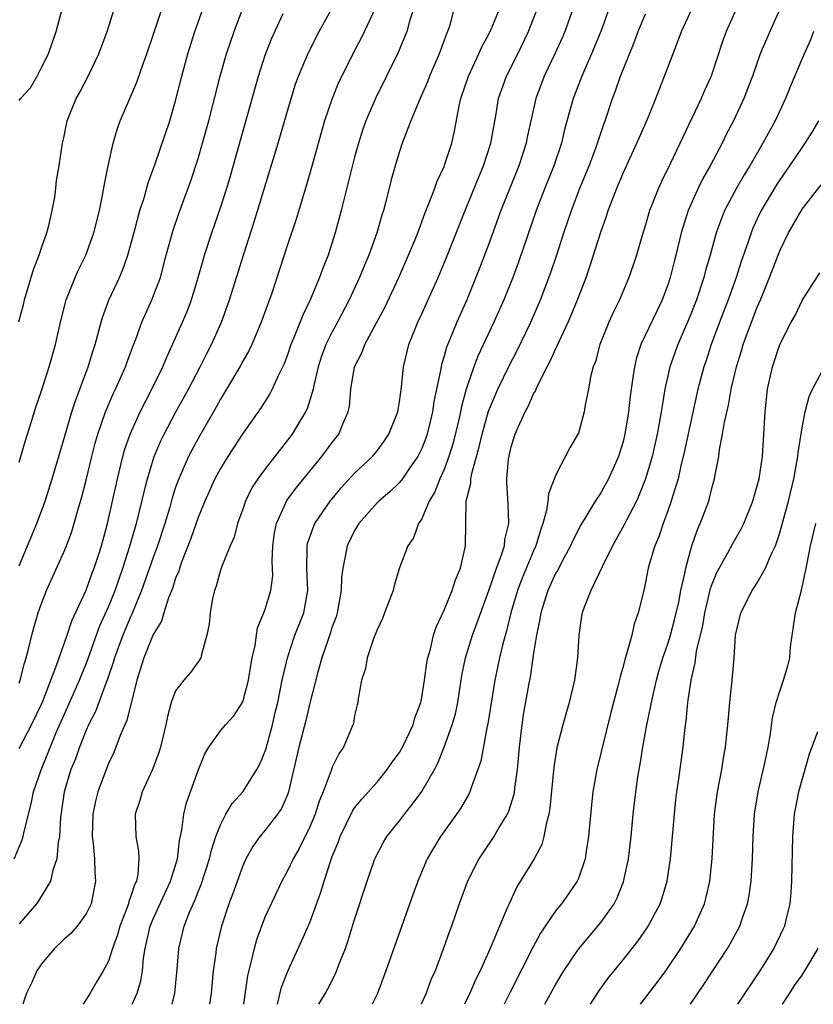
# Model space of a CAD drawing. Units: inches. Extents: x 2625000 to 2628000, y 1509000 to 1512000.
# Drawn here: x 2625067 to 2625138, y 1509000 to 1509088 of the extents above; entities that cross this region are included whole.
import ezdxf

# ---------------------------------------------------------------- set-up
doc = ezdxf.new("R2010")
doc.units = ezdxf.units.IN
doc.header["$MEASUREMENT"] = 0
doc.layers.add('LD26251509_2ft', color=73, linetype='Continuous')

msp = doc.modelspace()

# ---------------------------------------------------------------- linework, layer by layer
at = {"layer": 'LD26251509_2ft'}
for points, elevation in [([(2625067, 1509048.49), (2625067.571, 1509050.429), (2625068.119, 1509052.119), (2625068.521, 1509053.479), (2625069, 1509054.851), (2625069.696, 1509057), (2625070.26, 1509059), (2625070.694, 1509061), (2625071.2, 1509063), (2625072.004, 1509065), (2625072.316, 1509065.684), (2625072.968, 1509067), (2625073.697, 1509069), (2625074.191, 1509071), (2625074.498, 1509072.498), (2625074.644, 1509073.356), (2625074.969, 1509075), (2625075.41, 1509077), (2625075.759, 1509078.241), (2625076.033, 1509079), (2625076.889, 1509081), (2625077.535, 1509082.465), (2625078.096, 1509084.096), (2625078.429, 1509085), (2625079, 1509086.675), (2625080.07, 1509089.93)], 9362), ([(2625066.549, 1509013), (2625067.284, 1509014.716), (2625067.363, 1509015), (2625067.445, 1509015.445), (2625068.083, 1509017.916), (2625068.28, 1509019), (2625068.968, 1509020.967), (2625070.36, 1509024.36), (2625071, 1509025.834), (2625071.368, 1509026.632), (2625072.415, 1509029), (2625072.575, 1509029.425), (2625073, 1509030.44), (2625073.158, 1509030.842), (2625074.203, 1509033.797), (2625075, 1509035.554), (2625075.582, 1509037), (2625075.94, 1509038.06), (2625076.278, 1509039), (2625076.884, 1509040.885), (2625077.376, 1509042.624), (2625077.495, 1509043), (2625078.317, 1509046.317), (2625078.469, 1509047), (2625079.09, 1509049), (2625079.655, 1509050.345), (2625079.978, 1509051), (2625081, 1509052.94), (2625082.137, 1509055), (2625083.191, 1509057), (2625083.791, 1509058.209), (2625084.206, 1509059), (2625085.104, 1509061), (2625085.826, 1509063), (2625087.055, 1509067), (2625088.03, 1509069.97), (2625090.159, 1509077), (2625091.315, 1509081), (2625091.721, 1509082.279), (2625091.982, 1509083), (2625092.879, 1509085.121), (2625093.841, 1509087), (2625094.944, 1509089)], 9370), ([(2625066.974, 1509061.026), (2625067.406, 1509062.594), (2625067.497, 1509063), (2625068.29, 1509065.71), (2625068.787, 1509067), (2625069, 1509067.666), (2625069.477, 1509069), (2625069.657, 1509069.657), (2625069.968, 1509071), (2625070.195, 1509072.195), (2625070.295, 1509073), (2625070.335, 1509073.665), (2625070.573, 1509075), (2625070.875, 1509077), (2625071, 1509077.49), (2625071.309, 1509079), (2625072.117, 1509081), (2625072.438, 1509081.562), (2625073.188, 1509083), (2625074.137, 1509085), (2625074.872, 1509087), (2625075.511, 1509089)], 9360), ([(2625098.875, 1509089.125), (2625097.583, 1509086.417), (2625096.846, 1509085), (2625095.842, 1509083), (2625095.57, 1509082.43), (2625094.978, 1509081), (2625094.32, 1509079), (2625093.155, 1509074.845), (2625092.706, 1509073.294), (2625091.77, 1509070.23), (2625091, 1509067.919), (2625089.602, 1509063.602), (2625088.657, 1509061), (2625087.8, 1509059), (2625087.547, 1509058.453), (2625087, 1509057.509), (2625086.728, 1509057), (2625085.548, 1509055), (2625085, 1509054.109), (2625084.606, 1509053.394), (2625083, 1509050.603), (2625082.44, 1509049.559), (2625082.16, 1509049), (2625081.27, 1509047), (2625081, 1509046.247), (2625080.692, 1509045.308), (2625080.468, 1509044.468), (2625080.037, 1509043), (2625079.388, 1509041), (2625079, 1509039.951), (2625077.957, 1509037), (2625077.096, 1509034.904), (2625077, 1509034.719), (2625076.268, 1509033), (2625075.529, 1509031), (2625075.423, 1509030.578), (2625074.915, 1509029.085), (2625074.79, 1509028.79), (2625073.825, 1509026.174), (2625073.216, 1509025), (2625073, 1509024.514), (2625072.401, 1509023), (2625072.035, 1509021.965), (2625071.63, 1509021), (2625071.019, 1509019), (2625070.709, 1509016.709), (2625070.611, 1509015), (2625070.494, 1509014.494), (2625070.363, 1509013), (2625070.011, 1509012.011), (2625069.807, 1509011), (2625068.752, 1509009.248), (2625068.559, 1509009), (2625067, 1509007.189)], 9372), ([(2625067, 1509028.733), (2625067.101, 1509029), (2625067.481, 1509030.518), (2625067.64, 1509031), (2625067.878, 1509031.878), (2625068.139, 1509033), (2625068.321, 1509033.679), (2625068.713, 1509035), (2625069, 1509035.846), (2625069.448, 1509037), (2625071, 1509040.45), (2625071.226, 1509041), (2625071.708, 1509042.292), (2625072.275, 1509044.275), (2625072.613, 1509045.388), (2625073, 1509046.883), (2625073.514, 1509049), (2625073.817, 1509050.183), (2625074.046, 1509051), (2625074.733, 1509053), (2625074.804, 1509053.196), (2625075.416, 1509054.584), (2625075.628, 1509055), (2625076.525, 1509057), (2625076.642, 1509057.358), (2625077.175, 1509058.825), (2625077.407, 1509059.407), (2625077.971, 1509061), (2625078.884, 1509063), (2625079.637, 1509065), (2625080.159, 1509067), (2625080.774, 1509069.226), (2625081.289, 1509070.711), (2625082.344, 1509073.656), (2625083, 1509075.628), (2625083.412, 1509077), (2625083.964, 1509079), (2625084.975, 1509083), (2625085.535, 1509085), (2625086.217, 1509087), (2625086.975, 1509089)], 9366), ([(2625067, 1509039.227), (2625068.594, 1509043), (2625069.32, 1509045), (2625069.949, 1509047), (2625071, 1509050.497), (2625071.729, 1509053), (2625072.032, 1509053.968), (2625073.19, 1509057), (2625073.603, 1509058.396), (2625073.806, 1509059), (2625074.116, 1509060.117), (2625074.335, 1509061), (2625074.485, 1509061.515), (2625075.028, 1509062.972), (2625075.968, 1509065), (2625076.282, 1509065.718), (2625076.729, 1509067), (2625077.383, 1509069.383), (2625077.808, 1509071), (2625078.199, 1509072.199), (2625078.539, 1509073.461), (2625079.17, 1509075.17), (2625080.467, 1509079), (2625081, 1509080.809), (2625081.539, 1509083), (2625082.085, 1509085), (2625082.714, 1509087), (2625083.436, 1509089)], 9364), ([(2625067, 1509080.825), (2625067.14, 1509081), (2625068.03, 1509081.97), (2625068.624, 1509083), (2625069, 1509083.783), (2625069.62, 1509085), (2625070.318, 1509087), (2625070.856, 1509089)], 9358), ([(2625102.267, 1509089), (2625101.911, 1509087.911), (2625101.672, 1509087), (2625100.891, 1509085.109), (2625098.856, 1509081), (2625097.994, 1509079), (2625097.736, 1509078.264), (2625097.339, 1509077), (2625097, 1509075.75), (2625095.808, 1509071), (2625095.266, 1509069), (2625094.625, 1509067), (2625094.158, 1509065.842), (2625093.868, 1509065), (2625093.03, 1509063), (2625092.359, 1509061.641), (2625091.533, 1509059.533), (2625091.301, 1509059), (2625091, 1509058.083), (2625090.712, 1509057.288), (2625090.147, 1509056.147), (2625089.639, 1509055), (2625089.414, 1509054.586), (2625088.629, 1509053.371), (2625087, 1509051.038), (2625085.674, 1509049), (2625085, 1509047.91), (2625084.508, 1509047), (2625083.602, 1509045), (2625083, 1509043.527), (2625082.35, 1509041.65), (2625081.528, 1509039.528), (2625081.342, 1509039), (2625081.272, 1509038.728), (2625081, 1509038.098), (2625080.736, 1509037.264), (2625080.364, 1509036.364), (2625079.932, 1509035), (2625079.723, 1509034.277), (2625079, 1509033.058), (2625078.162, 1509031), (2625077.532, 1509029), (2625076.621, 1509025.379), (2625076.443, 1509025), (2625076.032, 1509024.032), (2625075.662, 1509023), (2625075.468, 1509022.532), (2625075, 1509021.54), (2625074.783, 1509021), (2625074.028, 1509019), (2625073.823, 1509018.177), (2625073.587, 1509017), (2625073.536, 1509015), (2625073.631, 1509014.369), (2625073.734, 1509013), (2625073.775, 1509011.775), (2625073.845, 1509011), (2625073.432, 1509009), (2625073, 1509008.104), (2625072.206, 1509007), (2625071.647, 1509006.354), (2625071, 1509005.805), (2625070.165, 1509005), (2625069, 1509003.616), (2625068.598, 1509003), (2625068.113, 1509001.887), (2625067.66, 1509001), (2625067.342, 1509000)], 9374), ([(2625105.882, 1509089), (2625105.473, 1509087.473), (2625105.317, 1509087), (2625105.218, 1509086.782), (2625104.558, 1509085), (2625103.696, 1509083), (2625103.51, 1509082.49), (2625102.753, 1509080.753), (2625102.038, 1509079), (2625101.401, 1509077.401), (2625101.256, 1509077), (2625101, 1509076.255), (2625100.621, 1509075), (2625100.273, 1509073.727), (2625099.786, 1509071.786), (2625099.572, 1509071), (2625099.429, 1509070.571), (2625098.985, 1509069), (2625098.272, 1509067), (2625097.888, 1509066.112), (2625097.445, 1509065), (2625096.523, 1509063), (2625095.47, 1509061), (2625095, 1509060.155), (2625094.422, 1509059), (2625094.029, 1509057.971), (2625093.725, 1509057), (2625093.345, 1509055.345), (2625093.281, 1509055), (2625093, 1509054.037), (2625092.749, 1509053.251), (2625092.622, 1509053), (2625092.011, 1509052.011), (2625091.416, 1509051), (2625089, 1509047.897), (2625088.35, 1509047), (2625087.824, 1509046.176), (2625087.239, 1509045), (2625087, 1509044.275), (2625086.541, 1509043), (2625086.235, 1509041.766), (2625085.886, 1509041), (2625085.085, 1509039.085), (2625085, 1509038.834), (2625084.607, 1509037.393), (2625084.457, 1509037), (2625084.299, 1509036.298), (2625084.076, 1509035), (2625083.99, 1509034.01), (2625083.8, 1509033), (2625083.295, 1509031.295), (2625083.247, 1509031), (2625083.172, 1509030.828), (2625082.315, 1509029.685), (2625081.718, 1509029), (2625081, 1509028.038), (2625080.61, 1509027), (2625080.265, 1509025.735), (2625080.122, 1509025), (2625079.643, 1509023), (2625079.494, 1509022.506), (2625078.92, 1509021), (2625078.005, 1509019), (2625077.787, 1509018.213), (2625077.394, 1509017), (2625077.434, 1509015), (2625077.685, 1509013.686), (2625077.708, 1509013), (2625077.628, 1509011.627), (2625077.484, 1509011), (2625077.319, 1509010.681), (2625077, 1509009.659), (2625076.811, 1509009.189), (2625076.779, 1509009), (2625076.657, 1509008.657), (2625075.997, 1509007), (2625075.788, 1509006.212), (2625075.354, 1509005), (2625075, 1509003.869), (2625074.532, 1509003), (2625073.95, 1509002.049), (2625073.348, 1509001), (2625072.744, 1509000)], 9376), ([(2625077.124, 1509000), (2625077.568, 1509001), (2625077.899, 1509002.101), (2625078.028, 1509003), (2625078.12, 1509004.12), (2625078.261, 1509005), (2625078.726, 1509007), (2625079, 1509007.64), (2625080.547, 1509011), (2625081.153, 1509013), (2625081.345, 1509014.655), (2625081.566, 1509015.566), (2625081.723, 1509017), (2625081.968, 1509018.032), (2625083, 1509020.903), (2625083.606, 1509022.394), (2625083.963, 1509023), (2625085, 1509024.455), (2625085.45, 1509025), (2625086.204, 1509025.796), (2625087, 1509027.054), (2625087.518, 1509029), (2625087.712, 1509030.288), (2625087.846, 1509031), (2625088.102, 1509032.102), (2625088.214, 1509033), (2625088.324, 1509033.676), (2625088.879, 1509035), (2625089, 1509035.336), (2625089.5, 1509037), (2625089.681, 1509038.319), (2625089.642, 1509039.642), (2625089.699, 1509041), (2625089.845, 1509042.155), (2625090.015, 1509043), (2625090.953, 1509045.047), (2625091.791, 1509046.209), (2625094.08, 1509049), (2625095, 1509050.248), (2625095.586, 1509051), (2625095.978, 1509051.978), (2625096.433, 1509053), (2625096.528, 1509053.472), (2625096.66, 1509055), (2625096.981, 1509057), (2625097.673, 1509058.327), (2625097.91, 1509059), (2625098.998, 1509061.002), (2625099.69, 1509062.31), (2625100.949, 1509065), (2625101.826, 1509067), (2625102.4, 1509068.399), (2625102.636, 1509069), (2625103.268, 1509070.732), (2625103.662, 1509071.662), (2625104.156, 1509073), (2625104.372, 1509073.628), (2625105, 1509074.922), (2625105.048, 1509075.049), (2625105.679, 1509077), (2625105.924, 1509078.075), (2625106.344, 1509080.344), (2625106.498, 1509081), (2625107.168, 1509083), (2625108.118, 1509085), (2625108.384, 1509085.616), (2625109, 1509086.76), (2625109.21, 1509087.21), (2625109.948, 1509089)], 9378), ([(2625080.678, 1509000), (2625080.937, 1509001), (2625081.131, 1509003.131), (2625081.275, 1509005), (2625081.625, 1509006.375), (2625081.767, 1509007), (2625082.235, 1509008.235), (2625082.707, 1509009.293), (2625083, 1509010.072), (2625083.277, 1509010.723), (2625084.02, 1509013), (2625084.204, 1509013.796), (2625084.598, 1509015), (2625085, 1509016.057), (2625085.496, 1509017), (2625086.048, 1509017.953), (2625087.012, 1509019), (2625088.27, 1509021), (2625088.52, 1509021.48), (2625089, 1509022.634), (2625089.087, 1509022.913), (2625089.646, 1509025), (2625089.908, 1509026.092), (2625090.124, 1509027), (2625090.533, 1509029), (2625090.986, 1509031), (2625091.663, 1509033), (2625092.445, 1509035), (2625092.809, 1509037), (2625092.717, 1509039), (2625092.755, 1509040.755), (2625092.746, 1509041), (2625092.787, 1509041.213), (2625093.308, 1509042.692), (2625093.452, 1509043), (2625094.824, 1509045), (2625095, 1509045.219), (2625095.805, 1509046.195), (2625097, 1509047.492), (2625098.585, 1509049), (2625099, 1509049.508), (2625099.646, 1509050.354), (2625100.065, 1509051), (2625100.851, 1509053), (2625101, 1509053.885), (2625101.181, 1509055.181), (2625101.356, 1509057), (2625101.844, 1509059), (2625102.653, 1509061), (2625103, 1509061.746), (2625104.453, 1509065), (2625105.215, 1509066.784), (2625106.893, 1509071), (2625108.076, 1509073.924), (2625108.528, 1509075), (2625109.171, 1509077), (2625109.644, 1509079.644), (2625109.869, 1509081), (2625110.157, 1509081.843), (2625110.59, 1509083), (2625111.602, 1509085), (2625112.554, 1509087), (2625113.333, 1509089)], 9380), ([(2625116.508, 1509089), (2625115.787, 1509087), (2625115.554, 1509086.447), (2625114.933, 1509085.067), (2625113.951, 1509083), (2625113.194, 1509081), (2625112.439, 1509077.561), (2625112.331, 1509077), (2625111.677, 1509075), (2625110.868, 1509073), (2625110.084, 1509071), (2625109, 1509068.006), (2625108.172, 1509065.828), (2625107.017, 1509063), (2625106.131, 1509061), (2625105.547, 1509059.548), (2625105.221, 1509058.779), (2625105, 1509057.962), (2625104.77, 1509057.23), (2625104.722, 1509057), (2625104.682, 1509056.681), (2625104.095, 1509053.905), (2625103.96, 1509053), (2625103.471, 1509051), (2625103.356, 1509050.644), (2625103, 1509049.699), (2625102.781, 1509049.219), (2625102.663, 1509049), (2625101.853, 1509047.853), (2625101.272, 1509047), (2625101, 1509046.662), (2625100.156, 1509045.844), (2625099.151, 1509045), (2625099, 1509044.849), (2625097.368, 1509043), (2625097, 1509042.376), (2625096.321, 1509041), (2625096.187, 1509040.187), (2625095.939, 1509039), (2625095.839, 1509038.161), (2625095.804, 1509037), (2625095.44, 1509035), (2625095.34, 1509034.66), (2625095, 1509033.746), (2625094.826, 1509033.174), (2625094.621, 1509032.621), (2625094.064, 1509031), (2625093.698, 1509029.699), (2625093, 1509026.932), (2625092.627, 1509025.373), (2625092.019, 1509023), (2625091.1, 1509019), (2625091, 1509018.727), (2625090.475, 1509017.525), (2625090.1, 1509017), (2625089, 1509015.578), (2625088.514, 1509015), (2625087.884, 1509014.116), (2625087.286, 1509013), (2625087, 1509012.377), (2625086.102, 1509009.898), (2625085.754, 1509009), (2625085.088, 1509007), (2625084.621, 1509005), (2625084.578, 1509004.578), (2625084.356, 1509003), (2625084.179, 1509001), (2625084.027, 1509000.027), (2625084.024, 1509000)], 9382), ([(2625119.713, 1509089), (2625119, 1509087), (2625118.19, 1509085), (2625117.298, 1509083), (2625117, 1509082.232), (2625116.527, 1509081), (2625115.775, 1509078.225), (2625115.488, 1509077), (2625114.813, 1509075), (2625114.008, 1509073), (2625113.233, 1509071), (2625111.642, 1509066.358), (2625111.135, 1509065), (2625110.331, 1509063), (2625109.452, 1509061), (2625108.028, 1509057.972), (2625107.657, 1509057), (2625106.97, 1509055), (2625106.543, 1509053.457), (2625106.459, 1509053), (2625106.305, 1509052.305), (2625105.795, 1509050.205), (2625105.435, 1509049), (2625105, 1509047.829), (2625104.626, 1509047), (2625104.167, 1509045.833), (2625103.663, 1509045), (2625103, 1509043.412), (2625102.72, 1509043), (2625102.269, 1509041.731), (2625101.753, 1509041), (2625101.023, 1509039.023), (2625100.544, 1509037.456), (2625100.432, 1509037), (2625099.679, 1509035), (2625099.482, 1509034.518), (2625099, 1509033.487), (2625098.878, 1509033.122), (2625098.692, 1509032.692), (2625098.122, 1509031), (2625097.96, 1509030.04), (2625097.599, 1509029), (2625097.313, 1509027.313), (2625097.276, 1509027), (2625097.214, 1509026.786), (2625097, 1509025.82), (2625096.887, 1509025.113), (2625096.852, 1509025), (2625096.007, 1509023), (2625095.587, 1509022.413), (2625095, 1509021.201), (2625094.899, 1509020.899), (2625094.183, 1509019), (2625093.831, 1509018.169), (2625093.471, 1509017), (2625093, 1509015.879), (2625092.052, 1509013.948), (2625091.493, 1509013), (2625091, 1509011.943), (2625090.484, 1509011), (2625089.529, 1509009), (2625089, 1509007.839), (2625088.667, 1509007), (2625088.226, 1509005.774), (2625088.008, 1509005), (2625087.729, 1509003.729), (2625087.424, 1509002.575), (2625087.053, 1509000)], 9384), ([(2625093.8, 1509000), (2625094.404, 1509001), (2625094.615, 1509001.385), (2625095.286, 1509002.714), (2625095.627, 1509003.627), (2625096.173, 1509005), (2625096.394, 1509005.606), (2625097, 1509007.588), (2625098.113, 1509011), (2625098.803, 1509013), (2625098.864, 1509013.136), (2625099.549, 1509014.451), (2625099.876, 1509015), (2625101, 1509016.407), (2625101.446, 1509017), (2625102.146, 1509017.854), (2625103, 1509019.04), (2625104.134, 1509021), (2625104.436, 1509021.564), (2625105.015, 1509022.985), (2625105.733, 1509025), (2625106.008, 1509025.992), (2625106.228, 1509027), (2625106.591, 1509029.409), (2625106.906, 1509031), (2625107.534, 1509033), (2625107.938, 1509034.062), (2625109, 1509037.019), (2625109.678, 1509039), (2625110.113, 1509040.113), (2625110.385, 1509041), (2625110.429, 1509041.571), (2625110.778, 1509043), (2625110.732, 1509044.732), (2625110.611, 1509046.611), (2625110.618, 1509047), (2625110.765, 1509048.765), (2625111, 1509049.848), (2625111.353, 1509051), (2625111.609, 1509051.609), (2625112.251, 1509053), (2625112.524, 1509053.476), (2625113, 1509054.585), (2625113.162, 1509054.838), (2625113.216, 1509055), (2625113.38, 1509055.381), (2625114.21, 1509057), (2625114.494, 1509057.506), (2625115, 1509058.66), (2625115.119, 1509058.881), (2625115.283, 1509059.283), (2625116.095, 1509061), (2625116.373, 1509061.627), (2625116.924, 1509063), (2625117.69, 1509065), (2625118.028, 1509065.971), (2625119, 1509069.056), (2625119.516, 1509070.484), (2625119.675, 1509071), (2625120.439, 1509073), (2625121, 1509074.315), (2625122.243, 1509077), (2625122.46, 1509077.541), (2625123.169, 1509079.168), (2625123.922, 1509081), (2625124.219, 1509081.781), (2625124.714, 1509083), (2625125.732, 1509085.732), (2625126.236, 1509087), (2625127.152, 1509089)], 9388), ([(2625131.12, 1509089), (2625130.214, 1509087), (2625129.89, 1509086.11), (2625128.864, 1509083), (2625128.289, 1509081.711), (2625127.991, 1509081), (2625125.237, 1509075.238), (2625124.427, 1509073.573), (2625124.168, 1509073), (2625123.642, 1509071.642), (2625123.376, 1509071), (2625123, 1509069.721), (2625122.668, 1509068.668), (2625122.187, 1509067), (2625121.903, 1509066.097), (2625121.518, 1509065), (2625120.67, 1509063), (2625120.119, 1509061.881), (2625119.725, 1509061), (2625118.931, 1509059), (2625118.525, 1509057.475), (2625118.336, 1509057), (2625118.101, 1509056.101), (2625117.899, 1509055), (2625117.614, 1509053.615), (2625117.519, 1509053), (2625117, 1509051.091), (2625116.966, 1509051), (2625116.244, 1509049.756), (2625115, 1509047.363), (2625114.34, 1509045.66), (2625114.285, 1509045), (2625114.162, 1509044.162), (2625113.83, 1509043), (2625113.609, 1509042.391), (2625113.206, 1509041), (2625113, 1509040.561), (2625111.945, 1509038.055), (2625111.552, 1509037), (2625110.979, 1509035), (2625110.591, 1509033.409), (2625110.25, 1509032.249), (2625109.946, 1509031), (2625109.526, 1509029), (2625108.916, 1509025.084), (2625108.86, 1509024.86), (2625108.27, 1509021.73), (2625108.029, 1509021), (2625107.446, 1509019.446), (2625107.31, 1509019), (2625107.21, 1509018.79), (2625106.476, 1509017.524), (2625106.114, 1509017), (2625104.668, 1509015), (2625104.039, 1509013.961), (2625103.499, 1509013), (2625102.648, 1509011), (2625102.198, 1509009.802), (2625099.776, 1509003), (2625099, 1509000.917), (2625098.567, 1509000)], 9390), ([(2625135.022, 1509089), (2625134.112, 1509087), (2625133.258, 1509085), (2625132.559, 1509083), (2625132.136, 1509081.864), (2625131.792, 1509081), (2625130.863, 1509079), (2625130.226, 1509077.774), (2625129.852, 1509077), (2625128.799, 1509075), (2625128.143, 1509073.857), (2625127.725, 1509073), (2625126.818, 1509071), (2625126.183, 1509069), (2625125.717, 1509067), (2625125.565, 1509066.434), (2625125.221, 1509065), (2625125, 1509064.331), (2625124.499, 1509063), (2625124.006, 1509061.994), (2625122.593, 1509059), (2625122.194, 1509057.806), (2625122.007, 1509057), (2625121.855, 1509055.855), (2625121.621, 1509054.379), (2625121.475, 1509053), (2625121.16, 1509051), (2625121, 1509050.345), (2625120.597, 1509049), (2625119.707, 1509047), (2625119, 1509045.739), (2625118.51, 1509045), (2625117.794, 1509043.794), (2625117.183, 1509042.817), (2625116.508, 1509041.492), (2625116.308, 1509041), (2625115.5, 1509039.499), (2625115.161, 1509038.839), (2625115, 1509038.574), (2625114.266, 1509037), (2625113.638, 1509035), (2625113.568, 1509034.432), (2625113.252, 1509033), (2625113, 1509031.416), (2625112.703, 1509029.297), (2625112.554, 1509028.554), (2625112.079, 1509025.921), (2625111.94, 1509025), (2625111.711, 1509023), (2625111.54, 1509021), (2625111.299, 1509019.299), (2625111.272, 1509019), (2625111.234, 1509018.766), (2625110.759, 1509017.241), (2625110.643, 1509017), (2625110.055, 1509016.055), (2625109.442, 1509015), (2625108.452, 1509013.548), (2625108.099, 1509013), (2625107.094, 1509011), (2625106.339, 1509009), (2625105.648, 1509007), (2625105.47, 1509006.53), (2625104.923, 1509004.923), (2625104.192, 1509003), (2625103.822, 1509002.178), (2625103.381, 1509001), (2625102.954, 1509000)], 9392), ([(2625067, 1509022.891), (2625068.114, 1509025), (2625069, 1509026.84), (2625069.12, 1509027.12), (2625070.386, 1509030.386), (2625070.585, 1509031), (2625071.289, 1509033), (2625071.709, 1509034.291), (2625073, 1509037.048), (2625073.515, 1509038.485), (2625073.721, 1509039), (2625074.074, 1509040.075), (2625074.364, 1509041), (2625074.911, 1509043), (2625075.795, 1509047), (2625076.279, 1509049), (2625076.433, 1509049.567), (2625076.919, 1509051), (2625077.825, 1509053), (2625078.876, 1509055), (2625079.86, 1509057), (2625080.182, 1509057.818), (2625080.73, 1509059), (2625081.615, 1509061), (2625082.029, 1509061.971), (2625082.422, 1509063), (2625083.024, 1509065), (2625083.446, 1509066.554), (2625083.582, 1509067), (2625084.234, 1509069), (2625085, 1509071.232), (2625085.561, 1509073), (2625085.894, 1509074.106), (2625088.391, 1509083), (2625089, 1509084.872), (2625089.606, 1509086.394), (2625090.617, 1509088.617)], 9368), ([(2625090.091, 1509000), (2625090.132, 1509000.133), (2625090.474, 1509001.526), (2625091.027, 1509002.973), (2625092.292, 1509005.708), (2625093, 1509007.303), (2625093.986, 1509010.014), (2625094.271, 1509011), (2625094.875, 1509012.875), (2625095, 1509013.21), (2625095.518, 1509014.482), (2625095.7, 1509015), (2625096.775, 1509017.225), (2625097, 1509017.556), (2625097.644, 1509018.356), (2625099, 1509019.879), (2625099.916, 1509021), (2625100.358, 1509021.643), (2625101, 1509022.53), (2625101.278, 1509023), (2625102.225, 1509025), (2625102.392, 1509025.608), (2625102.909, 1509027), (2625103, 1509027.44), (2625103.26, 1509029), (2625103.464, 1509030.536), (2625103.546, 1509031), (2625103.771, 1509031.771), (2625104.056, 1509033), (2625104.283, 1509033.717), (2625105, 1509035.246), (2625105.722, 1509037), (2625106.029, 1509037.971), (2625106.466, 1509039), (2625106.916, 1509041), (2625106.932, 1509043), (2625106.982, 1509044.982), (2625107.396, 1509046.604), (2625107.402, 1509047), (2625107.483, 1509047.483), (2625108.147, 1509049.853), (2625108.395, 1509051), (2625108.968, 1509053.032), (2625109.801, 1509055), (2625110.832, 1509057.168), (2625111.516, 1509058.484), (2625112.745, 1509061), (2625113.622, 1509063), (2625114.55, 1509065.45), (2625115.052, 1509066.948), (2625115.706, 1509069), (2625116.38, 1509071), (2625117.145, 1509073), (2625117.959, 1509075), (2625118.552, 1509076.553), (2625118.715, 1509077), (2625119, 1509077.899), (2625119.276, 1509078.724), (2625119.383, 1509079), (2625120.04, 1509081), (2625120.311, 1509081.689), (2625120.767, 1509083), (2625121.987, 1509086.012), (2625122.357, 1509087), (2625123, 1509088.586)], 9386), ([(2625138.028, 1509087), (2625137.753, 1509086.246), (2625137, 1509084.571), (2625135.945, 1509082.055), (2625135.531, 1509081), (2625134.594, 1509079), (2625133.5, 1509077), (2625132.321, 1509075), (2625131.815, 1509074.186), (2625131.128, 1509073), (2625130.071, 1509071), (2625129.316, 1509069), (2625128.777, 1509067), (2625128.378, 1509065.621), (2625128.224, 1509065), (2625127.552, 1509063), (2625127, 1509061.569), (2625126.765, 1509061), (2625125.891, 1509059), (2625125.178, 1509057), (2625124.735, 1509055), (2625124.481, 1509053.519), (2625124.413, 1509053), (2625124.294, 1509052.293), (2625124.047, 1509051), (2625123.596, 1509049), (2625123.018, 1509046.982), (2625122.452, 1509045.548), (2625122.188, 1509045), (2625121.306, 1509043.306), (2625121.109, 1509042.891), (2625120.06, 1509041), (2625119.116, 1509039.116), (2625118.114, 1509037), (2625117.523, 1509035.523), (2625117.346, 1509035), (2625117.292, 1509034.708), (2625117.05, 1509033), (2625116.931, 1509031), (2625116.642, 1509029), (2625116.17, 1509027), (2625115.607, 1509025), (2625115.075, 1509022.925), (2625114.799, 1509021.201), (2625114.461, 1509017.54), (2625114.368, 1509017), (2625114.117, 1509016.117), (2625113.926, 1509015), (2625113.723, 1509014.277), (2625113.044, 1509013), (2625111.496, 1509010.504), (2625110.802, 1509009), (2625110.679, 1509008.679), (2625109.954, 1509007), (2625109.214, 1509005.214), (2625108.213, 1509003), (2625107.807, 1509002.193), (2625107.29, 1509001), (2625106.813, 1509000)], 9394), ([(2625138.476, 1509079), (2625137.928, 1509078.072), (2625137.25, 1509077), (2625137, 1509076.659), (2625135.877, 1509075), (2625135, 1509073.746), (2625134.707, 1509073.293), (2625133.352, 1509071), (2625133, 1509070.255), (2625132.604, 1509069.397), (2625132.446, 1509069), (2625132.187, 1509068.187), (2625131.57, 1509066.43), (2625131.119, 1509065), (2625130.388, 1509063), (2625129.621, 1509061), (2625128.879, 1509059), (2625128.415, 1509057.585), (2625128.208, 1509057), (2625127.684, 1509055), (2625126.498, 1509049.502), (2625126.17, 1509048.17), (2625125.91, 1509047), (2625125.423, 1509045.423), (2625125.31, 1509045), (2625125, 1509044.127), (2625124.574, 1509043), (2625124.185, 1509041.815), (2625123.827, 1509041), (2625123.33, 1509039.33), (2625123.243, 1509039), (2625122.87, 1509037.13), (2625122.349, 1509035), (2625121.991, 1509034.009), (2625121.768, 1509033), (2625121.316, 1509031.316), (2625121.155, 1509030.845), (2625121, 1509030.205), (2625120.725, 1509029.275), (2625120.563, 1509028.563), (2625119.912, 1509026.088), (2625118.651, 1509021), (2625118.298, 1509019), (2625118.164, 1509017.836), (2625117.9, 1509015), (2625117.687, 1509013.687), (2625117.596, 1509013), (2625117, 1509011.254), (2625116.894, 1509011), (2625116.121, 1509009.879), (2625115.481, 1509009), (2625115, 1509008.403), (2625114.045, 1509007), (2625113.629, 1509006.371), (2625112.92, 1509005.08), (2625110.901, 1509001.098), (2625110.361, 1509000)], 9396), ([(2625114.016, 1509000), (2625115, 1509001.811), (2625115.714, 1509003), (2625117, 1509004.939), (2625119, 1509007.316), (2625120.191, 1509009), (2625120.467, 1509009.532), (2625121.048, 1509010.952), (2625121.494, 1509013), (2625121.724, 1509015), (2625121.911, 1509017), (2625122.133, 1509019), (2625122.32, 1509020.32), (2625122.427, 1509021), (2625122.523, 1509021.477), (2625122.761, 1509023), (2625123.13, 1509025), (2625123.465, 1509026.535), (2625123.535, 1509027), (2625123.677, 1509027.678), (2625123.987, 1509029), (2625124.207, 1509029.793), (2625124.566, 1509031), (2625125, 1509032.223), (2625125.238, 1509033), (2625125.607, 1509034.392), (2625125.969, 1509035.969), (2625126.164, 1509037), (2625126.516, 1509038.516), (2625126.596, 1509039), (2625127, 1509040.475), (2625127.156, 1509041), (2625127.619, 1509042.381), (2625127.905, 1509043), (2625128.656, 1509045), (2625128.737, 1509045.263), (2625129, 1509046.356), (2625129.185, 1509047), (2625129.214, 1509047.214), (2625129.557, 1509049), (2625129.626, 1509049.626), (2625129.897, 1509051), (2625130.064, 1509052.064), (2625130.418, 1509053.583), (2625130.673, 1509055), (2625131.13, 1509057), (2625131.574, 1509058.426), (2625131.734, 1509059), (2625132.468, 1509061), (2625133, 1509062.36), (2625133.279, 1509063), (2625134.1, 1509065), (2625135, 1509067.371), (2625135.781, 1509069), (2625137, 1509071.113), (2625138.719, 1509073.281)], 9398), ([(2625118.094, 1509000), (2625118.83, 1509001.17), (2625119.67, 1509002.331), (2625121, 1509003.964), (2625122.334, 1509005.666), (2625123.149, 1509006.851), (2625123.243, 1509007), (2625124.303, 1509009), (2625124.487, 1509009.513), (2625124.94, 1509011), (2625125.253, 1509013), (2625125.43, 1509015), (2625125.582, 1509017), (2625125.717, 1509018.283), (2625125.801, 1509019), (2625125.95, 1509019.95), (2625126.366, 1509023), (2625126.507, 1509024.507), (2625126.634, 1509025.366), (2625126.782, 1509027), (2625127.074, 1509029), (2625127.451, 1509030.549), (2625127.57, 1509031.57), (2625128.129, 1509033.871), (2625128.309, 1509035), (2625128.824, 1509037.176), (2625129, 1509037.669), (2625129.391, 1509038.609), (2625130.37, 1509040.37), (2625130.801, 1509041.199), (2625131.54, 1509042.46), (2625131.79, 1509043), (2625132.598, 1509045), (2625132.679, 1509045.321), (2625133, 1509046.369), (2625133.16, 1509047), (2625133.195, 1509047.195), (2625133.453, 1509049), (2625133.689, 1509053), (2625133.918, 1509055), (2625134.351, 1509057), (2625135, 1509059.004), (2625136.038, 1509061), (2625136.385, 1509061.615), (2625137, 1509062.948), (2625138.578, 1509065.422)], 9400), ([(2625122.562, 1509000), (2625124.047, 1509001.953), (2625124.807, 1509003), (2625126.162, 1509005), (2625127.385, 1509007), (2625128.27, 1509009), (2625128.425, 1509009.575), (2625128.742, 1509011), (2625128.954, 1509013.046), (2625129.186, 1509017), (2625129.455, 1509019), (2625129.84, 1509021), (2625129.991, 1509022.009), (2625130.168, 1509023), (2625130.37, 1509025), (2625130.533, 1509027), (2625130.746, 1509029), (2625130.923, 1509031), (2625131.056, 1509033), (2625131.524, 1509035), (2625132.538, 1509037), (2625132.731, 1509037.269), (2625133, 1509037.703), (2625133.737, 1509039), (2625134.24, 1509040.24), (2625134.611, 1509041), (2625134.729, 1509041.271), (2625135, 1509042.152), (2625135.192, 1509042.807), (2625135.782, 1509045), (2625136.263, 1509047), (2625136.63, 1509049), (2625136.655, 1509049.345), (2625137, 1509051.56), (2625137.276, 1509053), (2625137.633, 1509054.367), (2625137.933, 1509055), (2625138.997, 1509057.003)], 9402), ([(2625127.024, 1509000), (2625128.229, 1509001.771), (2625130.332, 1509005), (2625130.579, 1509005.421), (2625131.439, 1509007), (2625131.653, 1509007.653), (2625132.137, 1509009), (2625132.274, 1509009.726), (2625132.451, 1509011), (2625132.561, 1509013), (2625132.622, 1509015), (2625132.75, 1509017), (2625133.07, 1509019), (2625133.711, 1509021.711), (2625133.977, 1509023), (2625134.18, 1509024.18), (2625134.371, 1509025.629), (2625134.679, 1509027), (2625135, 1509028.01), (2625135.353, 1509029), (2625135.742, 1509030.258), (2625135.902, 1509031), (2625135.973, 1509031.973), (2625136.422, 1509035), (2625136.96, 1509037.04), (2625137.308, 1509038.692), (2625137.446, 1509039.446), (2625137.766, 1509041), (2625138.234, 1509043)], 9404), ([(2625138.368, 1509024.368), (2625137.633, 1509022.367), (2625136.678, 1509019), (2625136.308, 1509017), (2625136.16, 1509015), (2625136.069, 1509011), (2625136.006, 1509009.994), (2625135.908, 1509009), (2625135.54, 1509007.54), (2625135.423, 1509007), (2625135.296, 1509006.704), (2625134.471, 1509005), (2625133.218, 1509003), (2625131.241, 1509000)], 9406), ([(2625135.255, 1509000), (2625135.921, 1509001), (2625136.333, 1509001.667), (2625137, 1509002.617), (2625137.249, 1509003), (2625138.427, 1509005)], 9408)]:
    msp.add_lwpolyline(points, dxfattribs=dict(at, elevation=elevation))

doc.saveas('drawing.dxf')
